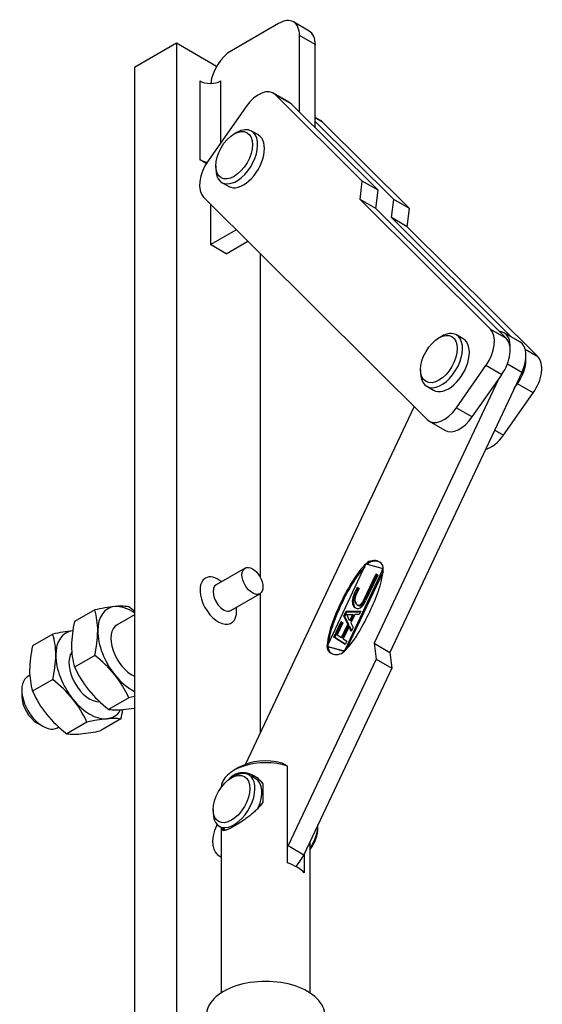
# Model space of a CAD drawing. Units: millimetres. Extents: x 4594 to 5530, y 4484 to 5400.
# Drawn here: x 4705 to 4775, y 5267 to 5400 of the extents above; entities that cross this region are included whole.
import ezdxf

# ---------------------------------------------------------------- set-up
doc = ezdxf.new("R2010")
doc.units = ezdxf.units.MM
for name, color, linetype in [('410_H9-1_00', 7, 'Continuous'), ('410_H9-2_00', 7, 'Continuous'), ('410_H9-3_00', 7, 'Continuous'), ('410_H9-5_00', 7, 'Continuous'), ('410_H9-7_00', 7, 'Continuous'), ('410_H9-8_00', 7, 'Continuous'), ('410_H9-9_00', 7, 'Continuous'), ('DADO_M8_B', 7, 'Continuous'), ('Default', 7, 'Continuous'), ('PROTRUSIONE_1', 7, 'Continuous')]:
    doc.layers.add(name, color=color, linetype=linetype)

# ---------------------------------------------------------------- blocks, each defined once
blk = doc.blocks.new('SE7')
at = {"layer": '410_H9-1_00', "color": 7, "linetype": 'Continuous'}
for p, q in [((4725.76, 5396.77), (4720.1, 5393.51)), ((4731.18, 5393.64), (4725.76, 5396.77)), ((4725.76, 5396.77), (4725.76, 5146.92)), ((4720.1, 5393.51), (4720.1, 5143.66)), ((4737.07, 5368.4), (4737.07, 5324.78)), ((4737.07, 5322.62), (4737.07, 5303.83))]:
    blk.add_line(p, q, dxfattribs=at)
at = {"layer": '410_H9-2_00', "color": 7, "linetype": 'Continuous'}
blk.add_ellipse((4737.78, 5265.72), major_axis=(8, 0), ratio=0.57735, start_param=0, end_param=3.141593, dxfattribs=at)
at = {"layer": '410_H9-3_00', "color": 7, "linetype": 'Continuous'}
for p, q in [((4739.54, 5399.43), (4733.18, 5395.75)), ((4743.67, 5398.4), (4741.54, 5399.62)), ((4742.37, 5387.45), (4742.37, 5397.79)), ((4744.49, 5396.57), (4742.37, 5397.79)), ((4744.49, 5385.34), (4744.49, 5396.57)), ((4730.35, 5375.08), (4730.35, 5369.62)), ((4730.35, 5369.62), (4733.82, 5371.63)), ((4732.47, 5368.4), (4730.35, 5369.62)), ((4732.47, 5368.4), (4735.38, 5370.08))]:
    blk.add_line(p, q, dxfattribs=at)
for centre, major_axis, start_param, end_param in [((4739.54, 5396.16), (-2, -3.46), 2.356194, 3.926991), ((4741.67, 5394.93), (-2, -3.46), 2.356194, 3.141593), ((4733.18, 5392.49), (2, 3.46), 0.785398, 2.214264)]:
    blk.add_ellipse(centre, major_axis=major_axis, ratio=0.57735, start_param=start_param, end_param=end_param, dxfattribs=at)
at = {"layer": '410_H9-5_00', "color": 7, "linetype": 'Continuous'}
for p, q in [((4735.01, 5326.04), (4731.12, 5323.79)), ((4733.12, 5320.33), (4737.01, 5322.58)), ((4720.1, 5319.74), (4717.75, 5318.38)), ((4706.01, 5311.6), (4705.73, 5311.44)), ((4704.9, 5309.61), (4704.9, 5308.79)), ((4707.02, 5305.12), (4707.73, 5304.71)), ((4709.73, 5304.51), (4709.9, 5304.62))]:
    blk.add_line(p, q, dxfattribs=at)
blk.add_ellipse((4736.01, 5324.31), major_axis=(-1, 1.73), ratio=0.57735, dxfattribs=at)
for centre, major_axis, start_param, end_param in [((4731.41, 5321.65), (-1.75, 3.03), 0, 4.104143), ((4731.41, 5321.65), (-1.75, 3.03), 5.320635, 6.283185), ((4732.12, 5322.06), (-1, 1.73), 0, 3.141593), ((4707.73, 5307.98), (-2, 3.46), 0, 3.141593), ((4707.02, 5307.57), (1.5, -2.6), 3.926991, 5.497787)]:
    blk.add_ellipse(centre, major_axis=major_axis, ratio=0.57735, start_param=start_param, end_param=end_param, dxfattribs=at)
at = {"layer": '410_H9-7_00', "color": 7, "linetype": 'Continuous'}
for p, q in [((4740.95, 5388.81), (4738.83, 5390.03)), ((4750.83, 5378.16), (4739.11, 5389.82)), ((4741.23, 5388.59), (4739.11, 5389.82)), ((4735.15, 5388.23), (4730.02, 5380.92)), ((4752.95, 5376.94), (4741.23, 5388.59)), ((4745.19, 5386.36), (4744.49, 5386.76)), ((4745.47, 5386.14), (4744.49, 5386.71)), ((4755.07, 5375.71), (4744.49, 5386.23)), ((4757.19, 5374.49), (4745.47, 5386.14)), ((4750.53, 5375.71), (4750.83, 5378.16)), ((4752.95, 5376.94), (4750.83, 5378.16)), ((4752.65, 5374.48), (4752.95, 5376.94)), ((4729.42, 5376.01), (4759.57, 5346.04)), ((4752.65, 5374.48), (4750.53, 5375.71)), ((4768.11, 5358.22), (4750.53, 5375.71)), ((4754.77, 5373.26), (4755.07, 5375.71)), ((4757.19, 5374.49), (4755.07, 5375.71)), ((4770.23, 5357), (4752.65, 5374.48)), ((4756.89, 5372.03), (4757.19, 5374.49)), ((4756.89, 5372.03), (4754.77, 5373.26)), ((4770.95, 5357.17), (4754.77, 5373.26)), ((4774.48, 5354.55), (4756.89, 5372.03)), ((4768.11, 5358.22), (4770.23, 5357)), ((4769.24, 5357.99), (4769.65, 5357.87)), ((4772.08, 5356.52), (4769.96, 5357.74)), ((4772.8, 5355.52), (4774.48, 5354.55)), ((4772.34, 5352.4), (4754.53, 5314.68)), ((4763.52, 5347.62), (4767.51, 5353.31)), ((4769.63, 5352.08), (4767.51, 5353.31)), ((4772.34, 5352.4), (4770.4, 5353.52)), ((4769.21, 5351.48), (4752.41, 5315.9)), ((4765.64, 5346.4), (4769.63, 5352.08)), ((4769.88, 5343.95), (4773.87, 5349.63)), ((4771.33, 5350.26), (4771.75, 5350.86)), ((4773.87, 5349.63), (4771.75, 5350.86)), ((4735.06, 5299.58), (4757.82, 5347.78)), ((4763.52, 5347.62), (4765.64, 5346.4)), ((4759.84, 5345.82), (4761.97, 5344.6)), ((4768.68, 5344.64), (4769.88, 5343.95)), ((4746.21, 5315.73), (4751.22, 5326.36)), ((4751.23, 5326.37), (4751.13, 5326.43)), ((4751.5, 5326.57), (4753.48, 5326)), ((4752.07, 5326.89), (4751.92, 5326.97)), ((4753.64, 5325.91), (4753.5, 5325.99)), ((4753.52, 5325.7), (4748.5, 5315.07)), ((4753.63, 5325.55), (4748.71, 5315.13)), ((4750.99, 5321.68), (4752.68, 5325.26)), ((4751.13, 5321.6), (4752.82, 5325.17)), ((4752.92, 5325.1), (4751.27, 5321.6)), ((4752.68, 5325.26), (4752.92, 5325.1)), ((4753.64, 5325.63), (4753.52, 5325.7)), ((4749.47, 5323.92), (4749.33, 5324)), ((4749.74, 5322.56), (4750.17, 5323.46)), ((4749.89, 5322.48), (4750.3, 5323.37)), ((4750.41, 5323.3), (4750.02, 5322.48)), ((4750.17, 5323.46), (4750.41, 5323.3)), ((4749.89, 5322.48), (4749.74, 5322.56)), ((4749.84, 5320.75), (4749.7, 5320.83)), ((4750.14, 5321.09), (4750.28, 5321.01)), ((4750.45, 5320.94), (4750.31, 5321.02)), ((4750.91, 5321.22), (4750.77, 5321.3)), ((4751.13, 5321.6), (4750.99, 5321.68)), ((4748.35, 5319.61), (4748.64, 5320.23)), ((4748.88, 5318.48), (4748.35, 5319.61)), ((4748.49, 5319.53), (4748.35, 5319.61)), ((4748.49, 5319.53), (4748.78, 5320.15)), ((4749.02, 5318.4), (4748.49, 5319.53)), ((4748.64, 5320.23), (4750.62, 5320.22)), ((4748.78, 5320.15), (4748.64, 5320.23)), ((4749.12, 5318.99), (4748.75, 5319.78)), ((4748.75, 5319.78), (4749.49, 5319.78)), ((4748.78, 5320.15), (4750.58, 5320.14)), ((4749.49, 5319.78), (4749.12, 5318.99)), ((4749.63, 5319.69), (4749.26, 5318.91)), ((4749.8, 5319.77), (4749.28, 5318.66)), ((4749.63, 5319.69), (4749.49, 5319.78)), ((4750.4, 5319.77), (4749.8, 5319.77)), ((4750.62, 5320.22), (4750.4, 5319.77)), ((4746.87, 5318.4), (4746.73, 5318.49)), ((4746.99, 5316.74), (4747.97, 5318.82)), ((4747.14, 5316.66), (4748.11, 5318.73)), ((4748.22, 5318.66), (4747.45, 5317.03)), ((4747.97, 5318.82), (4748.22, 5318.66)), ((4748.02, 5316.66), (4748.88, 5318.48)), ((4748.16, 5316.57), (4749.02, 5318.4)), ((4749.04, 5318.15), (4748.26, 5316.5)), ((4749.02, 5318.4), (4748.88, 5318.48)), ((4749.34, 5317.51), (4749.04, 5318.15)), ((4749.18, 5318.07), (4749.04, 5318.15)), ((4749.26, 5318.91), (4749.12, 5318.99)), ((4749.39, 5317.62), (4749.18, 5318.07)), ((4749.28, 5318.66), (4749.58, 5318.02)), ((4749.58, 5318.02), (4749.34, 5317.51)), ((4748.51, 5315.75), (4746.99, 5316.74)), ((4747.14, 5316.66), (4746.99, 5316.74)), ((4748.51, 5315.76), (4747.14, 5316.66)), ((4747.45, 5317.03), (4748.02, 5316.66)), ((4748.16, 5316.57), (4748.02, 5316.66)), ((4748.26, 5316.5), (4748.72, 5316.2)), ((4746.18, 5315.67), (4746.08, 5315.73)), ((4746.22, 5315.45), (4746.37, 5315.37)), ((4746.39, 5315.36), (4746.24, 5315.44)), ((4748.23, 5314.87), (4746.24, 5315.44)), ((4748.37, 5314.79), (4746.39, 5315.36)), ((4748.72, 5316.2), (4748.51, 5315.75)), ((4752.41, 5315.9), (4752.69, 5313.78)), ((4752.41, 5315.9), (4754.53, 5314.68)), ((4752.69, 5313.78), (4740.82, 5288.63)), ((4746.37, 5314.83), (4746.23, 5314.91)), ((4748.37, 5314.79), (4748.23, 5314.87)), ((4748.6, 5315.01), (4748.5, 5315.07)), ((4752.69, 5313.78), (4754.81, 5312.55)), ((4754.53, 5314.68), (4754.81, 5312.55)), ((4754.81, 5312.55), (4742.94, 5287.41)), ((4731.2, 5291.4), (4731.24, 5291.48)), ((4740.82, 5288.63), (4742.94, 5287.41)), ((4731.46, 5287.28), (4731.78, 5287.1)), ((4731.78, 5287.15), (4731.77, 5287.16)), ((4731.77, 5287.16), (4731.78, 5287.15))]:
    blk.add_line(p, q, dxfattribs=at)
for centre, major_axis, start_param, end_param in [((4736.83, 5386.57), (-2, -3.46), 2.989896, 4.560692), ((4738.95, 5385.34), (-2, -3.46), 2.989896, 3.141593), ((4743.19, 5382.89), (-2, -3.46), 2.989896, 3.141593), ((4731.7, 5379.26), (2, 3.46), 1.4191, 2.989896), ((4765.83, 5354.97), (-2, -3.46), 1.4191, 2.989896), ((4767.96, 5354.28), (-2, -3.46), 2.270545, 3.283855), ((4767.95, 5353.75), (2, 3.46), 4.560692, 6.131489), ((4770.08, 5353.05), (-2, -3.46), 1.713059, 3.141593), ((4770.08, 5352.52), (-2, -3.46), 1.4191, 2.43241), ((4772.2, 5351.3), (2, 3.46), 4.560692, 6.131489), ((4761.84, 5349.29), (2, 3.46), 2.989896, 4.560692), ((4763.97, 5348.06), (2, 3.46), 3.141593, 4.560692), ((4768.21, 5345.61), (2, 3.46), 3.65293, 4.560692), ((4751.35, 5323.86), (-1.75, -3.03), 2.876122, 3.691589), ((4753.76, 5321.16), (4.55, 7.88), 1.205807, 1.543447), ((4753.9, 5321.08), (4.55, 7.88), 1.225713, 1.543447), ((4751.64, 5325.42), (0.88, 1.52), 0.549997, 1.205807), ((4751.38, 5326.32), (-0.14, -0.242), 3.283855, 4.854652), ((4751.78, 5325.34), (0.88, 1.52), 0.549997, 1.012177), ((4751.49, 5323.78), (-1.75, -3.03), 3.18201, 3.691589), ((4747.27, 5323.03), (4.55, 7.88), 5.024264, 5.361903), ((4753.36, 5325.74), (-0.14, -0.242), 1.713059, 3.283855), ((4752.42, 5325.19), (0.87, 1.52), 5.361903, 6.017714), ((4753.5, 5325.66), (-0.14, -0.242), 3.023026, 3.141593), ((4758.18, 5318.32), (9.1, 15.76), 1.543447, 1.882671), ((4758.32, 5318.24), (9.1, 15.76), 1.543447, 1.882671), ((4750.77, 5322.27), (-0.91, -1.58), 4.854652, 6.076382), ((4750.92, 5322.18), (-0.91, -1.58), 4.854652, 6.076382), ((4750.77, 5322.27), (-0.66, -1.15), 4.854652, 6.076382), ((4741.54, 5323.11), (-9.1, -15.76), 1.543447, 1.882671), ((4750.98, 5322.54), (1.08, 1.88), 2.93479, 3.329505), ((4751.12, 5322.46), (1.08, 1.88), 2.93479, 3.076375), ((4750.98, 5322.54), (0.84, 1.45), 2.93479, 3.329505), ((4750.54, 5321.53), (-0.525, -0.909), 0.187913, 1.429328), ((4751.12, 5322.46), (0.84, 1.45), 3.141593, 3.329505), ((4750.54, 5321.53), (-0.28, -0.485), 0.187913, 1.429328), ((4750.68, 5321.45), (-0.28, -0.485), 0.187913, 1.429328), ((4750.12, 5321.93), (-0.77, -1.33), 1.429328, 1.713059), ((4750.26, 5321.85), (-0.77, -1.33), 1.429328, 1.713059), ((4750.12, 5321.93), (1.01, 1.76), 4.57092, 4.854652), ((4752.45, 5318.4), (-4.55, -7.88), 5.024264, 5.361903), ((4752.59, 5318.32), (-4.55, -7.88), 5.024264, 5.341998), ((4745.97, 5320.27), (-4.55, -7.88), 1.205807, 1.543447), ((4747.3, 5316.24), (-0.87, -1.52), 5.361903, 6.017714), ((4746.36, 5315.69), (0.14, 0.242), 1.713059, 3.283855), ((4747.45, 5316.16), (-0.87, -1.52), 5.49024, 6.017714), ((4746.51, 5315.61), (0.14, 0.242), 3.141591, 3.283855), ((4748.38, 5317.57), (1.75, 3.03), 2.876122, 3.691589), ((4748.52, 5317.49), (1.75, 3.03), 2.876122, 3.101176), ((4748.09, 5316.02), (-0.87, -1.52), 0.549997, 1.205807), ((4748.34, 5315.12), (0.14, 0.242), 3.283855, 4.854652), ((4733.46, 5290.75), (2, 3.46), 1.713059, 3.283855), ((4738.56, 5289.28), (-2, -3.46), -4.618692, -4.570126), ((4740.68, 5288.06), (2, 3.46), 4.368749, 4.854652)]:
    blk.add_ellipse(centre, major_axis=major_axis, ratio=0.57735, start_param=start_param, end_param=end_param, dxfattribs=at)
at = {"layer": '410_H9-8_00', "color": 7, "linetype": 'Continuous'}
for p, q in [((4734.24, 5299.2), (4733.53, 5298.79)), ((4740.73, 5299.36), (4740, 5299.75)), ((4740.73, 5286.29), (4740.73, 5299.36)), ((4737.4, 5296.96), (4737.4, 5294.48)), ((4731.78, 5291.11), (4731.78, 5268.78)), ((4743.78, 5268.78), (4743.78, 5289.18)), ((4743, 5287.52), (4743, 5284.99))]:
    blk.add_line(p, q, dxfattribs=at)
for centre, major_axis, start_param, end_param in [((4737.78, 5296.34), (6, 0), 1.055331, 3.107224), ((4737.78, 5297.16), (5, 0), 1.111128, 2.356194), ((4734.6, 5294.1), (-2.12, -3.68), 3.141593, 3.486294), ((4734.6, 5294.1), (2.12, 3.68), 2.796891, 3.000202), ((4737.78, 5283.28), (6, 0), 0.515465, 1.055331)]:
    blk.add_ellipse(centre, major_axis=major_axis, ratio=0.57735, start_param=start_param, end_param=end_param, dxfattribs=at)
for points, knots in [([(4732.78, 5297.51), (4732.88, 5297.63), (4732.98, 5297.75), (4733.22, 5297.98), (4733.37, 5298.09), (4733.69, 5298.27), (4733.86, 5298.34), (4734.2, 5298.44), (4734.38, 5298.48), (4734.74, 5298.5), (4734.93, 5298.49), (4735.29, 5298.44), (4735.47, 5298.39), (4735.82, 5298.27), (4735.99, 5298.19), (4736.32, 5298.01), (4736.48, 5297.91), (4736.93, 5297.56), (4737.2, 5297.28), (4737.4, 5296.96)], [0.3884547, 0.3884547, 0.3884547, 0.3884547, 0.4375, 0.4375, 0.5, 0.5, 0.5625, 0.5625, 0.625, 0.625, 0.6875, 0.6875, 0.75, 0.75, 0.8125, 0.8125, 0.875, 0.875, 1, 1, 1, 1]), ([(4737.4, 5294.48), (4737.2, 5294.14), (4736.93, 5293.83), (4736.48, 5293.38), (4736.32, 5293.23), (4735.99, 5292.95), (4735.82, 5292.81), (4735.47, 5292.53), (4735.29, 5292.4), (4734.93, 5292.14), (4734.75, 5292.01), (4734.39, 5291.77), (4734.21, 5291.65), (4733.86, 5291.43), (4733.7, 5291.33), (4733.38, 5291.15), (4733.23, 5291.07), (4732.95, 5290.93), (4732.83, 5290.87), (4732.6, 5290.77), (4732.5, 5290.73), (4732.32, 5290.68), (4732.24, 5290.66), (4732.1, 5290.66), (4732.05, 5290.67), (4731.95, 5290.71), (4731.92, 5290.74), (4731.86, 5290.84), (4731.84, 5290.9), (4731.82, 5291), (4731.81, 5291.02), (4731.81, 5291.06)], [0, 0, 0, 0, 0.125, 0.125, 0.1875, 0.1875, 0.25, 0.25, 0.3125, 0.3125, 0.375, 0.375, 0.4375, 0.4375, 0.5, 0.5, 0.5625, 0.5625, 0.625, 0.625, 0.6875, 0.6875, 0.75, 0.75, 0.8125, 0.8125, 0.875, 0.875, 0.9375, 0.9375, 0.9601877, 0.9601877, 0.9601877, 0.9601877])]:
    blk.add_open_spline(points, degree=3, knots=knots, dxfattribs=at)
at = {"layer": '410_H9-9_00', "color": 7, "linetype": 'Continuous'}
for p, q in [((4733.89, 5384.73), (4733.53, 5384.52)), ((4736.81, 5384.4), (4735.89, 5384.93)), ((4731.06, 5380.24), (4731.06, 5379.83)), ((4731.89, 5378), (4732.81, 5377.47)), ((4761.52, 5357.26), (4761.17, 5357.05)), ((4764.44, 5356.92), (4763.52, 5357.46)), ((4758.69, 5352.77), (4758.69, 5352.36)), ((4759.52, 5350.53), (4760.44, 5350)), ((4733.53, 5297.98), (4733.18, 5297.77)), ((4736.45, 5297.64), (4735.53, 5298.17)), ((4730.71, 5293.49), (4730.71, 5293.08)), ((4731.53, 5291.25), (4732.45, 5290.71)), ((4744.85, 5291.04), (4744.85, 5291.44))]:
    blk.add_line(p, q, dxfattribs=at)
for centre in [(4733.53, 5381.67), (4761.17, 5354.2), (4733.18, 5294.91)]:
    blk.add_ellipse(centre, major_axis=(-1.75, -3.03), ratio=0.57735, dxfattribs=at)
for centre, major_axis, start_param, end_param in [((4733.89, 5381.46), (2, 3.46), 2.356194, 6.283185), ((4734.81, 5380.93), (-2, -3.46), 0, 3.141593), ((4733.89, 5381.46), (2, 3.46), 0, 0.785398), ((4761.52, 5353.99), (2, 3.46), 0, 0.785398), ((4761.52, 5353.99), (2, 3.46), 2.356194, 6.283185), ((4762.44, 5353.46), (-2, -3.46), 0, 3.141593), ((4733.53, 5294.71), (2, 3.46), 2.356194, 6.283185), ((4733.53, 5294.71), (2, 3.46), 0, 0.785398), ((4734.45, 5294.18), (-2, -3.46), 1.766949, 3.141593), ((4742.02, 5289.81), (-2, -3.46), 1.455825, 2.356194), ((4742.37, 5289.61), (1.75, 3.03), 4.530121, 5.497787)]:
    blk.add_ellipse(centre, major_axis=major_axis, ratio=0.57735, start_param=start_param, end_param=end_param, dxfattribs=at)
at = {"layer": 'DADO_M8_B', "color": 7, "linetype": 'Continuous'}
for p, q in [((4714.74, 5320.4), (4712.02, 5318.83)), ((4709.08, 5317.13), (4706.37, 5315.57)), ((4714.74, 5314.27), (4712.02, 5312.7)), ((4709.08, 5311), (4706.37, 5309.44)), ((4719.34, 5308.55), (4716.62, 5306.99)), ((4713.68, 5305.29), (4710.96, 5303.72)), ((4718.27, 5305.7), (4715.56, 5304.13))]:
    blk.add_line(p, q, dxfattribs=at)
for centre, radius, start, end in [((4719.78, 5298.07), 22.89, 95.8362, 102.7109), ((4705.29, 5317.58), 9.86, 359.9329, 16.5911), ((4718.26, 5313.21), 7.68, 81.9744, 96.0981), ((4709.23, 5307.66), 16.59, 48.998, 52.4577), ((4726.79, 5315.32), 15.18, 166.621, 179.2017), ((4714.12, 5294.81), 22.89, 95.8362, 102.7109), ((4699.63, 5314.32), 9.86, 359.9329, 16.5911), ((4699.97, 5317.78), 15.18, 346.621, 359.2017), ((4721.14, 5312.05), 15.18, 166.621, 179.2017), ((4721.47, 5315.52), 9.86, 179.9329, 196.5911), ((4694.31, 5314.52), 15.18, 346.621, 359.2017), ((4704.63, 5301.12), 16.59, 39.4071, 52.4577), ((4725.48, 5318.78), 14.76, 204.3172, 218.4247), ((4715.82, 5312.25), 9.86, 179.9329, 196.5911), ((4705.89, 5302.48), 14.76, 24.3134, 38.4285), ((4698.99, 5297.86), 16.57, 39.4018, 52.4629), ((4719.81, 5315.51), 14.76, 204.3134, 218.4285), ((4726.72, 5320.13), 16.57, 219.4018, 232.4629), ((4724.5, 5285.41), 23.71, 100.6691, 102.591), ((4700.22, 5299.21), 14.76, 24.3172, 38.4247), ((4716.05, 5330.54), 23.71, 275.9561, 279.8107), ((4721.07, 5316.87), 16.59, 219.4071, 232.4577), ((4717.7, 5314.77), 7.86, 262.1357, 275.9368), ((4703.15, 5309.25), 15.54, 346.7675, 351.5005), ((4718.85, 5282.14), 23.71, 95.9561, 102.591), ((4717.2, 5297.91), 7.86, 82.1357, 95.9368), ((4712.04, 5311.5), 7.86, 262.1357, 275.9368), ((4710.39, 5327.27), 23.71, 275.9561, 282.591)]:
    blk.add_arc(centre, radius, start, end, dxfattribs=at)
for centre, major_axis, start_param, end_param in [((4719.75, 5314.92), (3.25, -5.63), 2.879793, 3.926991), ((4719.75, 5314.92), (-3.25, 5.63), 5.420788, 6.021386), ((4719.75, 5314.92), (2, -3.46), 3.141593, 5.623115), ((4714.09, 5311.65), (3.25, -5.63), 2.879793, 3.926991), ((4719.75, 5314.92), (3.25, -5.63), 3.926991, 4.974188), ((4714.09, 5311.65), (3.25, -5.63), 3.926991, 4.974188), ((4714.09, 5311.65), (2, -3.46), 3.403392, 5.982032), ((4719.75, 5314.92), (3.25, -5.63), 4.974188, 5.574786), ((4714.09, 5311.65), (3.25, -5.63), 4.974188, 6.021386), ((4714.09, 5311.65), (-3.25, 5.63), 2.879793, 3.454043)]:
    blk.add_ellipse(centre, major_axis=major_axis, ratio=0.57735, start_param=start_param, end_param=end_param, dxfattribs=at)
at = {"layer": 'PROTRUSIONE_1', "color": 7, "linetype": 'Continuous'}
for p, q in [((4728.94, 5381.05), (4728.94, 5391.67)), ((4731.77, 5383.41), (4731.77, 5391.67)), ((4729.79, 5380.56), (4728.94, 5381.05))]:
    blk.add_line(p, q, dxfattribs=at)
for centre, end_param in [((4730.35, 5392.49), 2.356194), ((4730.35, 5381.87), 1.345059)]:
    blk.add_ellipse(centre, major_axis=(-2, 0), ratio=0.57735, start_param=0.785398, end_param=end_param, dxfattribs=at)

msp = doc.modelspace()

# ---------------------------------------------------------------- block references
at = {"layer": 'Default'}
msp.add_blockref('SE7', (0, 0), dxfattribs=at)

doc.saveas('drawing.dxf')
